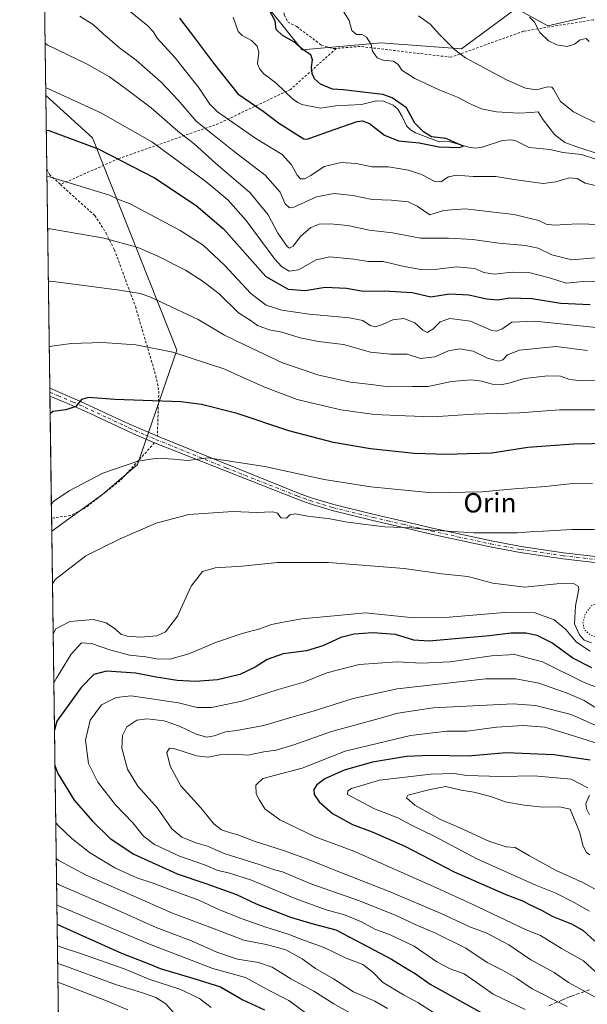
# Model space of a CAD drawing. Units: metres. Extents: x 593300 to 596725, y 4766083 to 4768444.
# Drawn here: x 593300 to 593534, y 4767233 to 4767640 of the extents above; entities that cross this region are included whole.
import ezdxf
from ezdxf.enums import TextEntityAlignment as Align

# ---------------------------------------------------------------- set-up
doc = ezdxf.new("R2010")
doc.units = ezdxf.units.M
doc.header["$MEASUREMENT"] = 0
for name, pattern in [('DGN Style 2', [1.6480167562047852, 0.988810053722871, -0.6592067024819142]), ('DGN Style 3', [2.307223458686699, 1.648016756204785, -0.6592067024819142]), ('DGN Style 4', [2.6384748266838614, 1.318413404963828, -0.6592067024819142, 0.001648016756204785, -0.6592067024819142]), ('DGN Style 5', [1.1536117293433497, 0.4944050268614355, -0.6592067024819142])]:
    doc.linetypes.add(name, pattern=pattern)
for name, color, linetype, lineweight in [('Alambrada', 7, 'DGN Style 2', 0), ('Arbolado forestal CxS', 92, 'Continuous', 0), ('Camino Cxs', 7, 'Continuous', 0), ('Camino eje', 30, 'DGN Style 4', 13), ('Comarca CxS', 21, 'Continuous', 0), ('Comunidad Autónoma CxS', 142, 'Continuous', 0), ('Corriente natural lineal', 142, 'Continuous', 13), ('Curva de nivel maestra', 30, 'Continuous', 30), ('Curva de nivel normal', 30, 'Continuous', 0), ('Curva de nivel normal depresión', 30, 'DGN Style 5', 0), ('Entidad de ámbito territorial CxS', 92, 'Continuous', 0), ('Espacio natural protegido CxS', 121, 'Continuous', 0), ('Matorral CxS', 135, 'Continuous', 0), ('Municipio CxS', 4, 'Continuous', 0), ('Pastizal CxS', 92, 'Continuous', 0), ('Provincia CxS', 1, 'Continuous', 0), ('Senda', 7, 'DGN Style 3', 0), ('Texto cartográfico', 7, 'Continuous', 0)]:
    doc.layers.add(name, color=color, linetype=linetype, lineweight=lineweight)
doc.styles.add('Style-Arial', font='txt')

# ---------------------------------------------------------------- blocks, each defined once
blk = doc.blocks.new('*U6')
at = {"layer": 'Arbolado forestal CxS', "color": 92, "linetype": 'Continuous', "lineweight": 0}
for points in [[(593319.8598999997, 4766910.422599999, 924.1692000000039), (593312.7620999999, 4767428.764699999, 1081.081200000001), (593333.8744999999, 4767444.0681, 1081.0484), (593348.2593, 4767456.3947, 1079.906400000007), (593364.5552000003, 4767503.692500001, 1069.181700000001), (593329.6645999998, 4767591.473099999, 1048.452000000005), (593310.2931000004, 4767609.072899999, 1045.451799999996), (593299.5099999999, 4768396.550000001, 934.9640999999974), (596692.3700000001, 4768443.74, 795.4553000000016)], [(593403.4392999997, 4767643.9693, 1025.088199999998), (593416.2817000002, 4767627.9177, 1025.2068), (593448.9294999996, 4767630.749700001, 1031.186600000001), (593482.2671999997, 4767628.3683, 1035.731400000004), (593504.8897000002, 4767645.037500001, 1040.580100000006), (593517.9864999996, 4767637.893300001, 1041.115300000005), (593533.4641000004, 4767641.465299999, 1044.096999999994)]]:
    blk.add_polyline3d(points, dxfattribs=at)

msp = doc.modelspace()

# ---------------------------------------------------------------- linework, layer by layer
at = {"layer": 'Alambrada', "color": 7, "linetype": 'DGN Style 2', "lineweight": 0}
for points in [[(593479.0500999996, 4767703.090100001, 1044.804000000004), (593480.5900999998, 4767694.5101, 1047.179399999994), (593480.8501000004, 4767688.0001, 1049.7503), (593477.3201000001, 4767681.4101, 1053.664699999994), (593473.2100999998, 4767677.920100001, 1047.222099999999), (593460.5100999996, 4767674.4301, 1040.192899999995), (593447.1901000004, 4767671.4101, 1043.678799999994), (593422.9801000003, 4767664.640100001, 1029.859500000006), (593415.2600999996, 4767657.8301, 1028.842699999994), (593408.9200999998, 4767649.690099999, 1027.645399999994), (593408.4901000002, 4767646.5001, 1027.069799999997), (593408.9501, 4767642.3201, 1027.376600000003), (593410.3701, 4767639.4101, 1027.0288), (593414.1001000004, 4767637.5101, 1027.2215), (593424.2301000003, 4767629.880100001, 1027.878500000006), (593429.1901000004, 4767628.390100001, 1028.570000000007), (593430.4101, 4767628.4901, 1028.958899999998)], [(593798.6901000004, 4767655.880100001, 1104.946400000001), (593790.4801000003, 4767664.0101, 1108.367400000003), (593780.8201000001, 4767667.2401, 1106.716899999999), (593770.8701, 4767668.4001, 1106.572799999994), (593761.0100999996, 4767669.290100001, 1103.933399999994), (593754.5100999996, 4767668.040100001, 1103.816200000001), (593739.3101000005, 4767650.800100001, 1094.465700000001), (593733.7001, 4767641.120100001, 1093.585699999996), (593720.9301000005, 4767622.5101, 1076.149999999994), (593712.6201, 4767611.6601, 1073.097099999999), (593705.9301000005, 4767601.4001, 1069.189199999993), (593699.3300999999, 4767589.0001, 1066.573799999998), (593692.6001000004, 4767582.8101, 1056.124400000001), (593690.5100999996, 4767582.640100001, 1055.482900000003), (593672.0800999999, 4767592.690099999, 1055.642399999997), (593648.8300999999, 4767604.340100001, 1054.725900000005), (593620.6901000004, 4767605.640100001, 1049.300300000003), (593586.2801000001, 4767616.710100001, 1047.721099999995), (593546.8000999996, 4767639.3201, 1056.351699999999), (593536.6901000004, 4767640.3301, 1047.444099999993), (593507.8901000004, 4767635.610099999, 1049.685800000007), (593477.8901000004, 4767624.840100001, 1035.531400000007), (593440.3201000001, 4767629.3101, 1031.918099999995), (593430.4101, 4767628.4901, 1028.958899999998)], [(593430.4101, 4767628.4901, 1028.958899999998), (593411.5500999996, 4767611.540100001, 1032.111000000004), (593381.7600999996, 4767597.390100001, 1048.642900000006), (593340.4001000002, 4767582.890100001, 1050.168699999995), (593316.3501000004, 4767572.200099999, 1064.593099999998)], [(593310.7096999995, 4767578.650800001, 1066.441900000005), (593310.7099000001, 4767578.650400001, 1066.442299999995), (593311.8000999996, 4767576.3301, 1067.908599999995), (593311.8400999998, 4767576.290100001, 1067.953299999994), (593316.3501000004, 4767572.200099999, 1064.593099999998)], [(593316.3501000004, 4767572.200099999, 1064.593099999998), (593330.5500999996, 4767559.350099999, 1057.860100000006), (593335.2100999998, 4767552.090100001, 1068.097800000003), (593338.6901000004, 4767545.2301, 1066.522400000002), (593347.3701, 4767521.690099999, 1069.664600000004), (593355.8201000001, 4767493.130100001, 1086.5726), (593357.0500999996, 4767486.7601, 1080.379100000006), (593356.4401000004, 4767468.110099999, 1097.401700000002)], [(593355.2801000001, 4767465.340100001, 1096.608099999998), (593341.0301000001, 4767449.690099999, 1091.818799999994), (593326.5100999996, 4767438.3101, 1085.415599999993), (593320.5301000001, 4767435.2501, 1083.433000000005), (593313.7801000001, 4767434.370100001, 1080.938599999994), (593312.6902000001, 4767434.2301, 1080.830400000006), (593312.6873000005, 4767434.229699999, 1080.830100000006)]]:
    msp.add_polyline3d(points, dxfattribs=at)
at = {"layer": 'Arbolado forestal CxS', "color": 92, "linetype": 'Continuous', "lineweight": 0, "extrusion": (-0.003645302930254812, 0.2662251792272268, 0.9639039712087392), "elevation": 1268102.499309894, "flags": 128}
msp.add_lwpolyline([(-658529.3132891813, -4586978.271547527), (-658529.3132891813, -4587081.44595538)], dxfattribs=at)
at = {"layer": 'Arbolado forestal CxS', "color": 92, "linetype": 'Continuous', "lineweight": 0, "extrusion": (0.002496531125417671, -0.1823171359461916, 0.9832366089974061), "elevation": -866639.7758167654, "flags": 128}
msp.add_lwpolyline([(658533.0635620239, 4679053.000684311), (658533.0635620239, 4679280.706696717)], dxfattribs=at)
at = {"layer": 'Arbolado forestal CxS', "color": 92, "linetype": 'Continuous', "lineweight": 0}
for points in [[(593403.4392999997, 4767643.9693, 1025.088199999998), (593416.2817000002, 4767627.9177, 1025.2068), (593448.9294999996, 4767630.749700001, 1031.186600000001), (593482.2671999997, 4767628.3683, 1035.731400000004), (593504.8897000002, 4767645.037500001, 1040.580100000006), (593517.9864999996, 4767637.893300001, 1041.115300000005), (593533.4641000004, 4767641.465299999, 1044.096999999994)], [(593310.2931000004, 4767609.072899999, 1045.451799999996), (593329.6645999998, 4767591.473099999, 1048.452000000005), (593364.5552000003, 4767503.692500001, 1069.181700000001), (593348.2593, 4767456.3947, 1079.906400000007), (593333.8744999999, 4767444.0681, 1081.0484), (593312.7620999999, 4767428.764699999, 1081.081200000001)]]:
    msp.add_polyline3d(points, dxfattribs=at)
at = {"layer": 'Camino Cxs', "color": 7, "linetype": 'Continuous', "lineweight": 0, "extrusion": (-0.002178743488501281, 0.1578905094272916, 0.9874542217792184), "elevation": 752508.4635686605, "flags": 128}
msp.add_lwpolyline([(-659036.1487162082, -4698971.485734441), (-659036.1487162082, -4698974.75921045)], dxfattribs=at)
at = {"layer": 'Camino Cxs', "color": 7, "linetype": 'Continuous', "lineweight": 0}
for points in [[(593563.6801000005, 4767412.8101, 1110.452699999994), (593524.0900999998, 4767417.440099999, 1108.052100000001), (593506.4501, 4767420.0101, 1107.053400000004), (593494.1101000002, 4767422.300100001, 1110.436100000006), (593469.6501000002, 4767427.640100001, 1108.303799999994), (593457.5701000001, 4767430.4801, 1108.235199999996), (593445.4901000002, 4767433.2501, 1102.414399999994), (593428.7301000003, 4767437.370100001, 1102.970199999996), (593419.2301000003, 4767440.270099999, 1104.191600000006), (593413.9401000004, 4767442.170100001, 1099.114199999996), (593355.2801000001, 4767465.350099999, 1096.608900000007), (593346.6101000002, 4767469.030099999, 1080.216700000004), (593342.1001000004, 4767471.110099999, 1077.403399999996), (593328.6201, 4767477.440099999, 1075.8413), (593318.7001, 4767481.860099999, 1074.717199999999), (593311.9967999998, 4767484.701400001, 1074.0245), (593311.9518999998, 4767487.933499999, 1073.507599999997), (593311.9561000001, 4767487.931700001, 1073.508199999997), (593324.4501, 4767482.620100001, 1075.009000000005), (593343.3601000002, 4767473.8301, 1077.049199999994), (593347.8300999999, 4767471.780099999, 1079.336500000005), (593356.4501, 4767468.110099999, 1097.410399999993), (593414.8101000005, 4767444.520099999, 1101.204899999997), (593420.0100999996, 4767442.640100001, 1103.678100000005), (593429.3901000004, 4767439.780099999, 1100.282600000006), (593446.0701000001, 4767435.6801, 1099.906099999993), (593458.1401000004, 4767432.920100001, 1106.911999999997), (593470.2001, 4767430.0801, 1107.806299999997), (593494.6101000002, 4767424.7501, 1107.266900000003), (593506.8601000002, 4767422.4801, 1109.147200000007), (593524.4200999998, 4767419.920100001, 1108.020999999993), (593564.0201000003, 4767415.280099999, 1109.622900000002)], [(593311.9518999998, 4767487.933499999, 1073.507599999997), (593311.9561000001, 4767487.931700001, 1073.508199999997), (593324.4501, 4767482.620100001, 1075.009000000005), (593343.3601000002, 4767473.8301, 1077.049199999994), (593347.8300999999, 4767471.780099999, 1079.336500000005), (593356.4402000001, 4767468.1143, 1097.399900000004)], [(593563.6801000005, 4767412.8101, 1110.452699999994), (593524.0900999998, 4767417.440099999, 1108.052100000001), (593506.4501, 4767420.0101, 1107.053400000004), (593494.1101000002, 4767422.300100001, 1110.436100000006), (593469.6501000002, 4767427.640100001, 1108.303799999994), (593457.5701000001, 4767430.4801, 1108.235199999996), (593445.4901000002, 4767433.2501, 1102.414399999994), (593428.7301000003, 4767437.370100001, 1102.970199999996), (593419.2301000003, 4767440.270099999, 1104.191600000006), (593413.9401000004, 4767442.170100001, 1099.114199999996), (593355.2801000001, 4767465.350099999, 1096.608900000007), (593346.6101000002, 4767469.030099999, 1080.216700000004), (593342.1001000004, 4767471.110099999, 1077.403399999996), (593328.6201, 4767477.440099999, 1075.8413), (593318.7001, 4767481.860099999, 1074.717199999999), (593311.9965000004, 4767484.701400001, 1074.0245)], [(593356.4402000001, 4767468.1143, 1097.399900000004), (593356.4501, 4767468.110099999, 1097.410399999993), (593414.8101000005, 4767444.520099999, 1101.204899999997), (593420.0100999996, 4767442.640100001, 1103.678100000005), (593429.3901000004, 4767439.780099999, 1100.282600000006), (593446.0701000001, 4767435.6801, 1099.906099999993), (593458.1401000004, 4767432.920100001, 1106.911999999997), (593470.2001, 4767430.0801, 1107.806299999997), (593494.6101000002, 4767424.7501, 1107.266900000003), (593506.8601000002, 4767422.4801, 1109.147200000007), (593524.4200999998, 4767419.920100001, 1108.020999999993), (593564.0201000003, 4767415.280099999, 1109.622900000002)]]:
    msp.add_polyline3d(points, dxfattribs=at)
at = {"layer": 'Camino eje', "color": 30, "linetype": 'DGN Style 4', "lineweight": 13}
msp.add_polyline3d([(593311.9740000004, 4767486.317600001, 1073.776100000003), (593311.9770999998, 4767486.316299999, 1073.776500000007), (593315.3300999999, 4767484.895099999, 1074.154699999999), (593321.5751, 4767482.2401, 1074.866399999999), (593326.5351, 4767480.030099999, 1075.423299999995), (593335.9901000002, 4767475.6351, 1076.410799999998), (593342.7301000003, 4767472.470100001, 1077.233999999997), (593344.9650999998, 4767471.4451, 1078.096799999999), (593347.2200999996, 4767470.405099999, 1079.547399999996), (593351.5551000005, 4767468.565099999, 1091.132199999993), (593355.8651000002, 4767466.7301, 1097.116800000003), (593385.0450999998, 4767454.9351, 1100.976500000004), (593414.3750999998, 4767443.345100001, 1100.085300000006), (593416.9751000004, 4767442.405099999, 1101.799599999998), (593419.6201, 4767441.4551, 1103.857699999993), (593429.0601000005, 4767438.575099999, 1101.733699999997), (593445.7801000001, 4767434.465100001, 1101.172900000005), (593451.8201000001, 4767433.0801, 1100.305300000007), (593457.8551000003, 4767431.700099999, 1107.544699999999), (593463.8850999996, 4767430.280099999, 1107.3992), (593469.9250999996, 4767428.860099999, 1108.073300000004), (593494.3601000002, 4767423.5251, 1109.033299999996), (593506.6551000001, 4767421.245100001, 1108.044899999994), (593524.2550999997, 4767418.6801, 1108.052899999995), (593544.0500999996, 4767416.3651, 1109.507100000003)], dxfattribs=at)
at = {"layer": 'Comarca CxS', "color": 21, "linetype": 'Continuous', "lineweight": 0, "flags": 128}
msp.add_lwpolyline([(596043.115394666, 4766120.698684144), (593331.1900007149, 4766082.999982301), (593299.5100007156, 4768396.549982279), (595238.1554541603, 4768423.513864947), (596692.3700007418, 4768443.739982279), (596725.1700007409, 4766130.1799823)], close=True, dxfattribs=at)
at = {"layer": 'Comunidad Autónoma CxS', "color": 142, "linetype": 'Continuous', "lineweight": 0, "flags": 128}
msp.add_lwpolyline([(596043.115394666, 4766120.698684144), (593331.1900007149, 4766082.999982301), (593299.5100007156, 4768396.549982279), (595238.1554541603, 4768423.513864947), (596692.3700007418, 4768443.739982279), (596725.1700007409, 4766130.1799823)], close=True, dxfattribs=at)
at = {"layer": 'Corriente natural lineal', "color": 142, "linetype": 'Continuous', "lineweight": 13}
msp.add_polyline3d([(593537.7962999997, 4767582.6765, 1029.133000000002), (593531.8673, 4767584.640100001, 1029.329199999993), (593524.1876999997, 4767585.442299999, 1028.738599999997), (593518.8812999995, 4767586.721700001, 1028.274799999999), (593510.2094999999, 4767587.568700001, 1026.5098), (593504.6710999999, 4767590.232899999, 1026.614300000001), (593502.8958999999, 4767590.627900001, 1026.741200000004), (593499.2481000006, 4767590.392899999, 1026.704700000002), (593490.7390999999, 4767587.623299999, 1025.594400000002), (593487.9804999996, 4767587.284700001, 1025.424100000004), (593485.2220999999, 4767587.602499999, 1025.274099999995), (593477.0447000006, 4767590.027100001, 1025.349799999996), (593472.9291000003, 4767589.910499999, 1025.195500000002), (593463.2679000003, 4767593.521500001, 1024.548500000004), (593461.1586999996, 4767594.778899999, 1024.421600000001), (593459.5078999996, 4767596.502499999, 1024.239499999996), (593457.7049000004, 4767600.3827, 1023.954700000002), (593455.8973000003, 4767603.3599, 1024.197799999994), (593453.9215000002, 4767604.9663, 1024.561600000001), (593449.9184999998, 4767606.638300001, 1024.568100000004), (593447.1416999997, 4767606.756300001, 1024.353000000003), (593440.9162999997, 4767605.337900001, 1023.974799999996), (593430.0597000001, 4767604.7777, 1023.632500000007), (593423.9669000005, 4767603.722100001, 1023.0334), (593416.1630999995, 4767605.349300001, 1022.543900000004), (593414.5203, 4767606.083500001, 1022.480100000001), (593412.3470999999, 4767607.6961, 1022.307000000001), (593405.5301000001, 4767614.178900001, 1022.089699999997), (593400.4737, 4767618.009099999, 1021.767500000002), (593398.7742999997, 4767619.852700001, 1021.559599999993), (593397.9193000002, 4767622.0647, 1021.353799999997), (593398.4017000003, 4767626.9769, 1021.546499999997), (593397.6984999999, 4767629.387499999, 1021.387100000007), (593395.4263000004, 4767631.808700001, 1021.023199999996), (593391.5576999999, 4767633.804500001, 1020.582899999994), (593389.9052999998, 4767635.5219, 1020.563800000004), (593387.7538999999, 4767641.392899999, 1020.325299999997)], dxfattribs=at)
at = {"layer": 'Curva de nivel maestra', "color": 30, "linetype": 'Continuous', "lineweight": 30, "flags": 128}
for points, elevation in [([(593365.6399999997, 4767641.0001), (593370.5, 4767634.540100001), (593379.6600000003, 4767622.450099999), (593389.7300000006, 4767609.7601), (593400.2000000002, 4767602.600099999), (593406.5800000001, 4767597.720100001), (593414.1799999997, 4767592.8301), (593416.9699999997, 4767591.040100001), (593418.4199999999, 4767590.9801), (593427.1600000003, 4767594.140100001), (593439.04, 4767598.200099999), (593441.2800000003, 4767598.590100001), (593444.1900000004, 4767597.4101), (593450.4199999999, 4767592.6601), (593456.1699999999, 4767590.220100001), (593464.7800000003, 4767589.4001), (593473.0599999996, 4767587.7501), (593481.2999999998, 4767587.5001), (593483.0999999996, 4767588.120100001), (593479.4199999999, 4767589.630100001), (593475.8600000005, 4767591.2401), (593469.8399999999, 4767591.890100001), (593466.5599999996, 4767593.940099999), (593462.8799999999, 4767597.590100001), (593459.5199999996, 4767603.890100001), (593453.54, 4767608.020099999), (593449.7300000006, 4767609.440099999), (593439.0700000003, 4767610.7301), (593433.3200000003, 4767611.350099999), (593428.8799999999, 4767611.600099999), (593423.8499999996, 4767613.7401), (593421.4199999999, 4767615.920100001), (593420.5300000003, 4767618.0601), (593420.2000000002, 4767620.780099999), (593420.54, 4767623.7301), (593419.8499999996, 4767625.860099999), (593416.7999999998, 4767627.9101), (593412.8899999997, 4767631.2301), (593408.1500000004, 4767633.860099999), (593405.6200000001, 4767636.2601), (593405.0999999996, 4767639.920100001), (593403.0499999998, 4767643.590100001)], 1025), ([(593310.4892999995, 4767594.7434), (593311.5899999999, 4767594.5701), (593331.9400000004, 4767586.9101), (593355.29, 4767575.0001), (593372.5099999999, 4767563.550100001), (593383.79, 4767553.840100001), (593401.3499999996, 4767534.090100001), (593410.4800000006, 4767528.950099999), (593417.6200000001, 4767528.3301), (593425.7999999998, 4767529.770099999), (593434.6200000001, 4767529.3301), (593441.5499999998, 4767528.110099999), (593450.2199999997, 4767528.1801), (593461.8899999997, 4767527.4801), (593469.5499999998, 4767525.7501), (593477.2199999997, 4767526.950099999), (593485.2199999997, 4767526.620100001), (593492.5499999998, 4767524.970100001), (593497.2199999997, 4767524.520099999), (593502.1699999999, 4767525.280099999), (593511.3499999996, 4767525.100099999), (593523.2999999998, 4767523.1801), (593535.4199999999, 4767522.590100001)], 1050), ([(593551.5499999998, 4767465.1501), (593528.5499999998, 4767464.770099999), (593509.6299999999, 4767463.4301), (593494.7300000006, 4767461.090100001), (593484.7100000001, 4767460.840100001), (593476.1900000004, 4767460.5601), (593462.6900000004, 4767460.9801), (593444.54, 4767462.9001), (593429.3499999996, 4767465.520099999), (593410.7599999999, 4767470.3301), (593389.4699999997, 4767477.4801), (593374.7400000002, 4767481.1501), (593366.2199999997, 4767482.270099999), (593338.8499999996, 4767483.290100001), (593328.0300000003, 4767484.040100001), (593325.0300000003, 4767483.3301), (593322.79, 4767480.380100001), (593318.6299999999, 4767479.0001), (593313.1799999997, 4767478.370100001), (593312.0970999999, 4767477.331800001)], 1075), ([(593536.1299999999, 4767372.350099999), (593528.2199999997, 4767376.3101), (593519.5199999996, 4767382.5701), (593513.4800000006, 4767385.6501), (593508.8899999997, 4767386.630100001), (593502.79, 4767386.690099999), (593493.8300000001, 4767385.5001), (593481.1200000001, 4767384.450099999), (593468.8899999997, 4767383.2601), (593462.5499999998, 4767383.770099999), (593454.8899999997, 4767386.100099999), (593445.5499999998, 4767386.7501), (593437.8899999997, 4767386.190099999), (593432.3799999999, 4767384.800100001), (593424.8600000005, 4767381.370100001), (593418.1100000005, 4767379.340100001), (593408.5199999996, 4767378.050100001), (593401.8300000001, 4767375.7301), (593396.9400000004, 4767372.5001), (593390.5499999998, 4767369.600099999), (593381.3099999996, 4767367.370100001), (593372.2599999999, 4767366.640100001), (593364.6500000004, 4767367.020099999), (593355.8899999997, 4767368.380100001), (593347.5499999998, 4767370.130100001), (593335.4000000004, 4767370.890100001), (593330.1100000005, 4767369.4901), (593324.9699999997, 4767364.100099999), (593314.9299999997, 4767350.2601), (593313.8892999999, 4767346.4498)], 1100), ([(593535.4299999997, 4767334.140100001), (593520.3600000005, 4767336.2401), (593500.6900000004, 4767337.190099999), (593485.04, 4767335.800100001), (593469.4199999999, 4767336.090100001), (593459.4400000004, 4767335.6501), (593445.4299999997, 4767333.210100001), (593433.6900000004, 4767330.020099999), (593425.7300000006, 4767326.3101), (593422.3899999997, 4767323.9301), (593421.1699999999, 4767321.9301), (593421.2800000003, 4767319.8301), (593423.3399999999, 4767316.880100001), (593428.9400000004, 4767312.040100001), (593437.1799999997, 4767307.540100001), (593445.2300000006, 4767304.4801), (593458.7599999999, 4767298.470100001), (593479.2599999999, 4767287.970100001), (593500.5, 4767278.540100001), (593507.5199999996, 4767275.9001), (593511.2000000002, 4767273.920100001), (593515.2599999999, 4767272.100099999), (593519.7699999996, 4767269.640100001), (593527.9900000002, 4767266.2601), (593532.5300000003, 4767263.600099999), (593537.3099999996, 4767259.2601)], 1125), ([(593314.0880000005, 4767331.9408), (593315.2300000006, 4767328.610099999), (593322.0700000003, 4767317.530099999), (593329.5999999996, 4767308.880100001), (593336.8899999997, 4767301.7601), (593346.7800000003, 4767295.1601), (593364.6100000005, 4767287.100099999), (593376.5199999996, 4767283.040100001), (593389.1399999997, 4767278.540100001), (593397.29, 4767274.6801), (593411.5199999996, 4767269.220100001), (593420.3099999996, 4767266.5801), (593430.2199999997, 4767263.950099999), (593443.6100000005, 4767256.8301), (593453.2999999998, 4767251.800100001), (593459.79, 4767247.7601), (593463.1100000005, 4767245.8201), (593469.2800000003, 4767241.5001), (593491.3799999999, 4767229.2401)], 1100), ([(593314.9879999999, 4767266.2149), (593316.0800000001, 4767265.710100001), (593341.5700000003, 4767254.280099999), (593353.3399999999, 4767249.770099999), (593357.5800000001, 4767247.9301), (593371.5800000001, 4767243.8201), (593382.5599999996, 4767240.380100001), (593391.7599999999, 4767235.0001), (593400.7400000002, 4767230.780099999)], 1075)]:
    msp.add_lwpolyline(points, dxfattribs=dict(at, elevation=elevation))
at = {"layer": 'Curva de nivel normal', "color": 30, "linetype": 'Continuous', "lineweight": 0, "flags": 128}
for points, elevation in [([(593540.7400000002, 4767571.050000001), (593533.3200000003, 4767572.699999999), (593530, 4767574.640000001), (593526.7199999997, 4767575.01), (593521.2800000003, 4767573.359999999), (593516, 4767572.57), (593503.8700000001, 4767574.26), (593496.4699999997, 4767575.57), (593487.0999999996, 4767575.539999999), (593480.1100000005, 4767576.01), (593476.8899999997, 4767575.380000001), (593473.7000000002, 4767573.369999999), (593471.1600000003, 4767573.5), (593465.7000000002, 4767576.279999999), (593460.25, 4767578.16), (593452, 4767579.560000001), (593445.1299999999, 4767579.49), (593438.6900000004, 4767580.890000001), (593432.5300000003, 4767581.300000001), (593425.4900000002, 4767579.66), (593419.8899999997, 4767575.949999999), (593417.29, 4767574.49), (593415.7000000002, 4767574.480000001), (593414.2800000003, 4767576), (593411.9800000006, 4767580.359999999), (593408.0899999999, 4767584.550000001), (593397.1200000001, 4767591.17), (593381.2599999999, 4767602.210000001), (593378.1299999999, 4767605.480000001), (593373.75, 4767612.09), (593363.8399999999, 4767624.640000001), (593356.3399999999, 4767632.689999999), (593354.7699999996, 4767635.480000001), (593352.4600000001, 4767637.84), (593344.5499999998, 4767644.25)], 1030), ([(593432.7999999998, 4767644.850000001), (593435.7100000001, 4767640), (593436.9100000003, 4767635.850000001), (593438.7800000003, 4767634.26), (593441.0700000003, 4767634.25), (593443, 4767633.109999999), (593444.8899999997, 4767630.140000001), (593445.3899999997, 4767627.4), (593447.3399999999, 4767624.640000001), (593449.8600000005, 4767623.600000001), (593454.0599999996, 4767623.220000001), (593455.9800000006, 4767621.800000001), (593457.54, 4767619.439999999), (593462.9500000002, 4767615.99), (593473.2000000002, 4767611.24), (593480.9100000003, 4767608.24), (593485.5, 4767605.720000001), (593490.4900000002, 4767603.49), (593496.6600000003, 4767602.289999999), (593505.9299999997, 4767601.65), (593511.0199999996, 4767601.980000001), (593513.9400000004, 4767602.32), (593515.9600000001, 4767599.01), (593520.7300000006, 4767592.83), (593524.9100000003, 4767589.59), (593530.3799999999, 4767587.600000001), (593539.6200000001, 4767584.619999999)], 1030), ([(593544.4000000004, 4767555.550000001), (593530.1799999997, 4767555.960000001), (593520.5499999998, 4767555.34), (593517.2199999997, 4767555.75), (593514.2000000002, 4767557.350000001), (593503.9400000004, 4767559.859999999), (593483.6799999997, 4767562.100000001), (593474.8099999996, 4767561.390000001), (593469.1399999997, 4767559.600000001), (593463.8799999999, 4767563.199999999), (593460.2199999997, 4767565.01), (593453.2199999997, 4767565.779999999), (593445.2199999997, 4767565.930000001), (593437.2199999997, 4767567.67), (593429.5499999998, 4767568.480000001), (593422.2199999997, 4767567.130000001), (593412.8899999997, 4767562.779999999), (593411.0499999998, 4767562.529999999), (593409.3499999996, 4767564.16), (593407.2999999998, 4767568.980000001), (593400.9699999997, 4767576.09), (593388.2100000001, 4767585.9), (593378.5499999998, 4767593.52), (593372.5199999996, 4767598.42), (593365.1100000005, 4767607.039999999), (593357.9600000001, 4767614.480000001), (593347.6500000004, 4767623.619999999), (593340.7400000002, 4767628.779999999), (593333.8300000001, 4767634.59), (593330.0300000003, 4767638.279999999), (593324.4500000002, 4767641.869999999)], 1035), ([(593464.5099999999, 4767642.01), (593469.2800000003, 4767638.460000001), (593473.1500000004, 4767634.189999999), (593479.4800000006, 4767627.859999999), (593483.8600000005, 4767624.57), (593489.5599999996, 4767621.600000001), (593500.7800000003, 4767615.449999999), (593508.6600000003, 4767612.01), (593513.3899999997, 4767611.350000001), (593517.7199999997, 4767612.58), (593519.5199999996, 4767612.52), (593520.2699999996, 4767611.699999999), (593523.1600000003, 4767606.550000001), (593528.5899999999, 4767602.220000001), (593539.2300000006, 4767597.08)], 1035), ([(593510.3300000001, 4767641.380000001), (593512.4500000002, 4767639.300000001), (593514.5999999996, 4767635.119999999), (593518.2699999996, 4767631.630000001), (593521.6299999999, 4767629.949999999), (593525.9600000001, 4767629.34), (593529, 4767630.189999999), (593531.3399999999, 4767632.01), (593533.79, 4767632.65), (593535.0199999996, 4767631.390000001)], 1040), ([(593542.2000000002, 4767542.350000001), (593527.8899999997, 4767541.02), (593519.5999999996, 4767543.050000001), (593513.9299999997, 4767545.83), (593508.6500000004, 4767547.029999999), (593497.6100000005, 4767547.99), (593486.9600000001, 4767549.390000001), (593476.8300000001, 4767549.939999999), (593465.2199999997, 4767549.99), (593453.7000000002, 4767552.279999999), (593444.0800000001, 4767553.289999999), (593435.1600000003, 4767555.199999999), (593427.9400000004, 4767555.980000001), (593423.4100000003, 4767555.76), (593419.8600000005, 4767554.4), (593415.5800000001, 4767550.75), (593412.5800000001, 4767546.67), (593411.0999999996, 4767545.930000001), (593410.1900000004, 4767546.550000001), (593406.3300000001, 4767552.09), (593402.2699999996, 4767559.600000001), (593394.6500000004, 4767568.850000001), (593380.5999999996, 4767580.91), (593371.6500000004, 4767589), (593364.9000000004, 4767594.26), (593353.9199999999, 4767603.960000001), (593343.2000000002, 4767611.9), (593336.6900000004, 4767616.730000001), (593327.4000000004, 4767622.01), (593311.1100000005, 4767629.859999999), (593310.0001999997, 4767630.467399999)], 1040), ([(593540.8899999997, 4767531.92), (593532.5499999998, 4767532.100000001), (593525.5499999998, 4767531.369999999), (593518.5899999999, 4767533.600000001), (593510.0700000003, 4767535.75), (593503.1299999999, 4767535.939999999), (593495.9400000004, 4767535.050000001), (593491.4800000006, 4767535.850000001), (593487.7199999997, 4767537.4), (593480.1299999999, 4767538.17), (593472.29, 4767537.15), (593465.3600000005, 4767537.02), (593458.5199999996, 4767538.24), (593449.9000000004, 4767540.390000001), (593443.6299999999, 4767540.41), (593437.7100000001, 4767541.26), (593427.7699999996, 4767542.350000001), (593422.0899999999, 4767541.050000001), (593414.8600000005, 4767536.960000001), (593411, 4767536.4), (593407.7599999999, 4767538.34), (593405, 4767541.300000001), (593393.1600000003, 4767557.289999999), (593385.5499999998, 4767565.84), (593376.4800000006, 4767573.390000001), (593354.2000000002, 4767589.850000001), (593333.0800000001, 4767601.880000001), (593311.3600000005, 4767611.789999999), (593310.2490999997, 4767612.284)], 1045), ([(593540.5499999998, 4767512.730000001), (593512.5199999996, 4767515.609999999), (593502.9800000006, 4767515.32), (593498.9400000004, 4767512.4), (593496.5300000003, 4767511.49), (593494.7400000002, 4767511.880000001), (593485.9000000004, 4767515.609999999), (593477.3899999997, 4767516.720000001), (593473.3799999999, 4767515.439999999), (593470.3099999996, 4767512.380000001), (593468.0599999996, 4767510.960000001), (593466.2699999996, 4767511.9), (593462.9800000006, 4767515.039999999), (593458.4299999997, 4767516.730000001), (593453.7999999998, 4767516.17), (593449.5199999996, 4767514.230000001), (593446.6299999999, 4767513.34), (593444.4900000002, 4767513.949999999), (593441.4900000002, 4767516.02), (593435.8899999997, 4767517.09), (593419.2199999997, 4767518.51), (593407.8899999997, 4767520.16), (593401.4199999999, 4767522.33), (593395.0599999996, 4767527.15), (593384.2400000002, 4767538.869999999), (593375.3499999996, 4767547.07), (593365.9100000003, 4767553.210000001), (593351.6600000003, 4767560.699999999), (593345.1699999999, 4767564.220000001), (593340.1600000003, 4767566.199999999), (593336.6200000001, 4767567.84), (593311.8600000005, 4767575.34), (593310.7533, 4767575.4636)], 1055), ([(593534.3399999999, 4767503.600000001), (593521.2199999997, 4767505.180000001), (593506.2199999997, 4767503.640000001), (593501.2199999997, 4767501.800000001), (593499.3899999997, 4767499.640000001), (593497.54, 4767499.130000001), (593492.9500000002, 4767500.33), (593487.0999999996, 4767503.24), (593481.5300000003, 4767504.279999999), (593476.8899999997, 4767503.34), (593471.2199999997, 4767500.890000001), (593465.3399999999, 4767500.230000001), (593459.6900000004, 4767502), (593452.9000000004, 4767501.980000001), (593444.5300000003, 4767502.84), (593433.4100000003, 4767505.960000001), (593423.0899999999, 4767507.25), (593415.5, 4767508.82), (593407.9500000002, 4767511.060000001), (593402.7199999997, 4767512.029999999), (593397.8300000001, 4767513.939999999), (593394.8200000003, 4767516.100000001), (593390.0199999996, 4767519.119999999), (593381.9800000006, 4767527.02), (593375.3200000003, 4767532.039999999), (593368.0899999999, 4767536.800000001), (593356.3300000001, 4767542.710000001), (593348.3300000001, 4767546.199999999), (593334.4199999999, 4767550.050000001), (593312.1500000004, 4767553.850000001), (593311.0487000003, 4767553.8915)], 1060), ([(593543.0800000001, 4767491.119999999), (593532.0499999998, 4767491), (593527.0300000003, 4767491.58), (593523.2199999997, 4767492.949999999), (593517.8899999997, 4767493.109999999), (593508.2199999997, 4767491.92), (593501.7599999999, 4767490), (593498.3799999999, 4767489.289999999), (593494.9600000001, 4767489.640000001), (593490.6799999997, 4767490.9), (593486.2800000003, 4767491.4), (593478.0300000003, 4767490.680000001), (593468.4699999997, 4767488.699999999), (593461.9000000004, 4767488.720000001), (593452.2199999997, 4767488.539999999), (593444.9000000004, 4767489.42), (593436.29, 4767490.480000001), (593423.1799999997, 4767493.4), (593408.1900000004, 4767498.439999999), (593392.5300000003, 4767505.91), (593384.1699999999, 4767509.880000001), (593373.3200000003, 4767516.369999999), (593353.3799999999, 4767525.76), (593349.3899999997, 4767527.16), (593340.7199999997, 4767528.529999999), (593312.4500000002, 4767532.16), (593311.3483999996, 4767532.004000001)], 1065), ([(593537.4299999997, 4767479.050000001), (593522.7000000002, 4767478.949999999), (593506.2199999997, 4767477.82), (593487.2199999997, 4767477.26), (593470.4199999999, 4767476.130000001), (593459.0999999996, 4767476.470000001), (593446.3099999996, 4767477.02), (593432.2699999996, 4767478.980000001), (593414.2000000002, 4767483.24), (593400.4400000004, 4767488.480000001), (593383.9699999997, 4767496.01), (593362.7999999998, 4767502.869999999), (593347.5199999996, 4767505.859999999), (593333.7199999997, 4767506.850000001), (593320.75, 4767506.41), (593312.8099999996, 4767505.33), (593311.7174000005, 4767505.0557)], 1070), ([(593536.4500000002, 4767448.65), (593528.2800000003, 4767448.480000001), (593516.9900000002, 4767447.27), (593504.1100000005, 4767446.34), (593490.6200000001, 4767445.02), (593469.9299999997, 4767444.74), (593444.7599999999, 4767447.109999999), (593425.4400000004, 4767450.24), (593400.9600000001, 4767455.51), (593377.5, 4767459.09), (593368.9600000001, 4767458.100000001), (593363.0999999996, 4767458.619999999), (593356.4500000002, 4767458.970000001), (593348.3600000005, 4767457.730000001), (593333.8799999999, 4767452.810000001), (593319.9600000001, 4767445.480000001), (593313.6900000004, 4767441.24), (593312.6068000002, 4767440.1044)], 1080), ([(593537.2100000001, 4767429.480000001), (593527.9600000001, 4767429.49), (593515.9500000002, 4767428.810000001), (593510.6600000003, 4767428.59), (593505.2699999996, 4767428.07), (593498.7400000002, 4767428.07), (593487.2699999996, 4767428.09), (593470.2199999997, 4767429.279999999), (593461.6200000001, 4767430.189999999), (593450.4699999997, 4767430.58), (593441.3799999999, 4767431.75), (593434.2599999999, 4767432.640000001), (593427.9800000006, 4767433.880000001), (593418.5499999998, 4767435.039999999), (593413.5199999996, 4767435.92), (593411.2699999996, 4767435.630000001), (593409.8600000005, 4767434.25), (593407.5199999996, 4767434.33), (593406.0700000003, 4767436.27), (593404.0199999996, 4767436.779999999), (593397.4500000002, 4767436.539999999), (593387.8200000003, 4767436.92), (593369.4800000006, 4767435.689999999), (593355.9000000004, 4767432.109999999), (593341.0999999996, 4767425.67), (593332.9600000001, 4767421.609999999), (593326.9000000004, 4767418.59), (593314.1299999999, 4767408.83), (593313.0592999998, 4767407.0625)], 1085), ([(593536.0199999996, 4767382.600000001), (593532.9800000006, 4767383.74), (593531.0199999996, 4767385.869999999), (593528.9699999997, 4767390.51), (593529.4400000004, 4767397.930000001), (593530.6900000004, 4767404.83), (593530.4500000002, 4767406.07), (593528.5899999999, 4767407.140000001), (593521.7100000001, 4767407.08), (593508.3700000001, 4767405.689999999), (593495.1399999997, 4767407.289999999), (593484.9000000004, 4767410.02), (593474.1500000004, 4767411.180000001), (593458.4500000002, 4767413.359999999), (593427.2599999999, 4767415.850000001), (593406.1200000001, 4767415.850000001), (593391.5499999998, 4767414.359999999), (593380.4000000004, 4767413.630000001), (593375.0800000001, 4767412.199999999), (593370.4000000004, 4767406.09), (593364.7599999999, 4767393.680000001), (593359.7999999998, 4767387.17), (593356.2199999997, 4767385.460000001), (593349.5499999998, 4767385.02), (593343.8899999997, 4767385.359999999), (593341.29, 4767386.230000001), (593339.0899999999, 4767388.33), (593335.2699999996, 4767390.890000001), (593329.8499999996, 4767392.300000001), (593320.2100000001, 4767391.430000001), (593314.4100000003, 4767388.439999999), (593313.3426999999, 4767386.3674)], 1090), ([(593535.3799999999, 4767379.24), (593529.7800000003, 4767382.91), (593525.3099999996, 4767388.08), (593520.5, 4767392.130000001), (593512.6799999997, 4767395.050000001), (593499.9699999997, 4767395.17), (593477.1799999997, 4767393.180000001), (593461.3399999999, 4767393.050000001), (593442.4199999999, 4767395.100000001), (593431.04, 4767393.960000001), (593416.0099999999, 4767392.5), (593407.79, 4767391.060000001), (593403.7000000002, 4767390.26), (593398.8200000003, 4767388.369999999), (593391.4800000006, 4767386.460000001), (593380.9400000004, 4767382.880000001), (593369.4900000002, 4767378.02), (593361.5499999998, 4767375.880000001), (593356.1399999997, 4767376.039999999), (593351.7199999997, 4767376.880000001), (593344.9900000002, 4767377.58), (593336.7400000002, 4767379.67), (593329.1600000003, 4767382.350000001), (593325.1100000005, 4767382.619999999), (593320.7300000006, 4767377.92), (593314.6900000004, 4767367.960000001), (593313.6204000004, 4767366.086800001)], 1095), ([(593555.2199999997, 4767357.850000001), (593532.9199999999, 4767366.289999999), (593515.7000000002, 4767374.800000001), (593504.2100000001, 4767377.76), (593494.5700000003, 4767377.32), (593477.4600000001, 4767374.84), (593465.7000000002, 4767374.26), (593455.5800000001, 4767374.720000001), (593439.9500000002, 4767373.730000001), (593426.4900000002, 4767370.25), (593417.0700000003, 4767366.380000001), (593406.4400000004, 4767363.279999999), (593391.3600000005, 4767358.51), (593378.8200000003, 4767355.850000001), (593372.8899999997, 4767355.859999999), (593365.2199999997, 4767357.76), (593345.5999999996, 4767360.720000001), (593339.4000000004, 4767360.050000001), (593333.3600000005, 4767357.029999999), (593328.5999999996, 4767350.619999999), (593326.7300000006, 4767342.380000001), (593327.9100000003, 4767332.74), (593331.8499999996, 4767325.02), (593339.1500000004, 4767315.66), (593346.3399999999, 4767308.119999999), (593350.7800000003, 4767302.600000001), (593355.2199999997, 4767299.26), (593365.6200000001, 4767294.34), (593376.2999999998, 4767290.609999999), (593381.4400000004, 4767288.470000001), (593385.9000000004, 4767287.539999999), (593395.4299999997, 4767284.460000001), (593413.4400000004, 4767276.82), (593426.2000000002, 4767272.24), (593433.8300000001, 4767270.109999999), (593440.9199999999, 4767267.25), (593446.7100000001, 4767264.119999999), (593452.4600000001, 4767261.980000001), (593462.6399999997, 4767257.130000001), (593472.04, 4767250.730000001), (593477.5499999998, 4767247.84), (593483.29, 4767245.680000001), (593488.7100000001, 4767241.960000001), (593495.2999999998, 4767237.279999999), (593508.4900000002, 4767230.980000001)], 1105), ([(593537.4199999999, 4767356.07), (593532.9000000004, 4767358.76), (593525.8899999997, 4767361.84), (593514.2300000006, 4767365.9), (593504.6299999999, 4767367.77), (593492.3099999996, 4767367.689999999), (593455.6600000003, 4767363.640000001), (593437.4100000003, 4767359.539999999), (593420.9199999999, 4767354.32), (593412.04, 4767351.880000001), (593400.54, 4767348.369999999), (593389.1600000003, 4767346.359999999), (593384.5599999996, 4767345.82), (593379.8899999997, 4767344.15), (593376.8899999997, 4767343.680000001), (593372.5499999998, 4767344.850000001), (593365.6399999997, 4767348.180000001), (593359.2100000001, 4767350.300000001), (593352.1699999999, 4767351.26), (593348.0199999996, 4767350.67), (593343.8499999996, 4767347.930000001), (593341.9600000001, 4767344.34), (593341.7999999998, 4767339.029999999), (593344.1500000004, 4767330.439999999), (593348.3399999999, 4767323.279999999), (593356.5, 4767314.25), (593362.4000000004, 4767305.710000001), (593366.5199999996, 4767302.24), (593372.3099999996, 4767299.859999999), (593377.1799999997, 4767298.529999999), (593384.0800000001, 4767295.5), (593398.5999999996, 4767290.949999999), (593404.9500000002, 4767288.699999999), (593408.1500000004, 4767287.930000001), (593412.8099999996, 4767286), (593419.9500000002, 4767282.9), (593439.6399999997, 4767276.060000001), (593455.1600000003, 4767269.84), (593463.0300000003, 4767266.060000001), (593470.9000000004, 4767262.859999999), (593484.0099999999, 4767256.359999999), (593492.8200000003, 4767250.439999999), (593499.2000000002, 4767247.220000001), (593504.9100000003, 4767243.92), (593511.5099999999, 4767239.470000001), (593525.9199999999, 4767232.199999999)], 1110), ([(593546.4699999997, 4767344.560000001), (593527.5700000003, 4767352.92), (593512.8200000003, 4767356.67), (593503.5599999996, 4767357.350000001), (593470.5499999998, 4767355.680000001), (593455.8899999997, 4767353.529999999), (593446.6100000005, 4767350.92), (593428.4400000004, 4767346), (593412.9400000004, 4767340.41), (593405.54, 4767338.25), (593400.5099999999, 4767337.51), (593393.8799999999, 4767336.180000001), (593388.6500000004, 4767336.630000001), (593382.29, 4767336.350000001), (593377.5199999996, 4767335.310000001), (593372.6699999999, 4767335.949999999), (593363.2199999997, 4767338.980000001), (593361.4199999999, 4767339.060000001), (593360.4199999999, 4767337.310000001), (593361.7000000002, 4767331.58), (593366.1500000004, 4767323.5), (593374.3600000005, 4767314.34), (593379.7699999996, 4767307.789999999), (593382.9600000001, 4767305.34), (593386.6600000003, 4767304.039999999), (593389.75, 4767303.27), (593396.5199999996, 4767300.600000001), (593408.5499999998, 4767296.789999999), (593418.5499999998, 4767293.17), (593429.0899999999, 4767288.82), (593453.0499999998, 4767279.470000001), (593473.8700000001, 4767270.609999999), (593485.9199999999, 4767265.02), (593492.3799999999, 4767262.680000001), (593501.7599999999, 4767257.74), (593510.9600000001, 4767251.5), (593520.5700000003, 4767246.279999999), (593526.4199999999, 4767242.130000001), (593532.5300000003, 4767238.77), (593547.3200000003, 4767230.619999999)], 1115), ([(593538.9800000006, 4767340.850000001), (593524.9000000004, 4767345.32), (593516.75, 4767347.74), (593507.79, 4767348.5), (593496.6900000004, 4767347.680000001), (593484.5499999998, 4767346.100000001), (593476.1200000001, 4767346.060000001), (593461.1600000003, 4767344.279999999), (593434.0999999996, 4767337.810000001), (593416.2800000003, 4767330.77), (593400.1200000001, 4767326.49), (593397.1200000001, 4767323.699999999), (593397.29, 4767320.199999999), (593398.6600000003, 4767317.58), (593400.8700000001, 4767313.960000001), (593407.0899999999, 4767309.380000001), (593421.7400000002, 4767302.369999999), (593437.6500000004, 4767296.439999999), (593471.8499999996, 4767281.310000001), (593486.4199999999, 4767274.699999999), (593509.0300000003, 4767263.930000001), (593514.9400000004, 4767261.539999999), (593523.5999999996, 4767256.210000001), (593532.6699999999, 4767251.050000001), (593539.1900000004, 4767245.230000001)], 1120), ([(593479.1500000004, 4767328.65), (593469.5700000003, 4767328.369999999), (593448.29, 4767325.83), (593436.6900000004, 4767322.33), (593435.2599999999, 4767321.41), (593435.0199999996, 4767319.949999999), (593446.3099999996, 4767314.02), (593455.8399999999, 4767310.210000001), (593461.5599999996, 4767307.27), (593471.1399999997, 4767302.52), (593488.5300000003, 4767293.24), (593513.0099999999, 4767282.380000001), (593521.2199999997, 4767279.140000001), (593528.8899999997, 4767275.279999999), (593535.2199999997, 4767271.600000001)], 1130), ([(593534.5, 4767322.609999999), (593527.5899999999, 4767326.300000001), (593512.2699999996, 4767327.65), (593498.5899999999, 4767327.300000001), (593484.2800000003, 4767327.82), (593479.1500000004, 4767328.65)], 1130), ([(593475.7000000002, 4767323.15), (593469.2800000003, 4767321.930000001), (593460.0599999996, 4767319.619999999), (593459.4400000004, 4767318.539999999), (593462.9600000001, 4767315.470000001), (593473.5800000001, 4767309.619999999), (593481.2199999997, 4767306.300000001), (593493.5499999998, 4767300.59), (593500.6900000004, 4767298.230000001), (593504.4299999997, 4767297.960000001), (593510.4000000004, 4767294.470000001), (593521.3600000005, 4767288.4), (593532.3899999997, 4767283.460000001), (593540.5, 4767279.039999999)], 1135), ([(593535.3700000001, 4767294.960000001), (593533.9400000004, 4767295.930000001), (593532.5300000003, 4767298.539999999), (593530.9699999997, 4767304.430000001), (593528.8399999999, 4767309.810000001), (593527.1200000001, 4767313.779999999), (593522.7100000001, 4767314.76), (593515.8099999996, 4767314.680000001), (593508.1799999997, 4767315.539999999), (593500.3200000003, 4767316.800000001), (593494.3799999999, 4767319.09), (593487.3600000005, 4767320.84), (593482.0599999996, 4767321.66), (593475.7000000002, 4767323.15)], 1135), ([(593535.2300000006, 4767311.5), (593533.8799999999, 4767313.92), (593533.6600000003, 4767316.220000001), (593535.1600000003, 4767319.67)], 1130), ([(593314.4128999999, 4767308.211300001), (593315.5199999996, 4767306.930000001), (593321.0499999998, 4767301.720000001), (593328.4000000004, 4767295.960000001), (593338.7999999998, 4767289.59), (593347.9699999997, 4767285.41), (593354.7400000002, 4767283.199999999), (593361.2199999997, 4767280.680000001), (593373.6200000001, 4767276.16), (593382.2000000002, 4767272.230000001), (593391.54, 4767268.41), (593401.2800000003, 4767264.99), (593410.4800000006, 4767262.15), (593417.25, 4767259.529999999), (593425.4199999999, 4767256.630000001), (593434.4800000006, 4767252.25), (593441.4900000002, 4767249.630000001), (593445.5, 4767246.4), (593449.5300000003, 4767242.24), (593458.2699999996, 4767236.980000001), (593464.1900000004, 4767233.9), (593470.6500000004, 4767229.699999999)], 1095), ([(593314.6147999996, 4767293.4694), (593315.7199999997, 4767292.560000001), (593326.9800000006, 4767286.51), (593362.7599999999, 4767270.800000001), (593378.2000000002, 4767265.039999999), (593392.1399999997, 4767259.699999999), (593401.4699999997, 4767257.880000001), (593409.5999999996, 4767255.630000001), (593416.3600000005, 4767251.91), (593421.8300000001, 4767247.880000001), (593429.2699999996, 4767243.630000001), (593437.5099999999, 4767238.220000001), (593446.3700000001, 4767234.439999999), (593451.5599999996, 4767231.41)], 1090), ([(593314.7548000002, 4767283.242699999), (593315.8499999996, 4767282.529999999), (593336.25, 4767273.76), (593356, 4767264.880000001), (593370.5499999998, 4767259.439999999), (593381.0700000003, 4767254.66), (593389.5999999996, 4767251.77), (593398.2199999997, 4767250.4), (593403.8899999997, 4767248.550000001), (593411.6600000003, 4767243.66), (593421.1900000004, 4767238.5), (593429.3600000005, 4767233.26), (593439.7699999996, 4767227.58)], 1085), ([(593314.8768999996, 4767274.326500001), (593315.9699999997, 4767273.730000001), (593353.2199999997, 4767257.960000001), (593379.3499999996, 4767247.939999999), (593392.9000000004, 4767244.24), (593402.9500000002, 4767238.730000001), (593410.8300000001, 4767234.699999999), (593417.7100000001, 4767229.619999999)], 1080), ([(593315.108, 4767257.450400001), (593316.2000000002, 4767256.949999999), (593325.1200000001, 4767253.960000001), (593342.7699999996, 4767247.74), (593353.3399999999, 4767243.369999999), (593365.6799999997, 4767239.390000001), (593373.9400000004, 4767235.49), (593378.6799999997, 4767231.84)], 1070), ([(593315.2096999995, 4767250.0218), (593316.2999999998, 4767249.730000001), (593339.4900000002, 4767241.15), (593350.3499999996, 4767237.9), (593355.8499999996, 4767235.930000001), (593359.9800000006, 4767233.26), (593364.0199999996, 4767228.600000001)], 1065), ([(593315.3164999997, 4767242.2237), (593316.4100000003, 4767241.850000001), (593334.7599999999, 4767234.850000001), (593344.2800000003, 4767230.859999999)], 1060)]:
    msp.add_lwpolyline(points, dxfattribs=dict(at, elevation=elevation))
at = {"layer": 'Curva de nivel normal depresión', "color": 30, "linetype": 'DGN Style 5', "lineweight": 0, "elevation": 1085, "flags": 128}
msp.add_lwpolyline([(593545.2199999997, 4767399.930000001), (593540.3600000005, 4767399.560000001), (593536.0599999996, 4767398.050000001), (593533.4500000002, 4767394.600000001), (593532.4600000001, 4767391.029999999), (593533.0099999999, 4767388.050000001), (593535.8600000005, 4767385.66), (593542.0599999996, 4767383.84), (593546.7800000003, 4767384.17), (593550.75, 4767386.26), (593553.1900000004, 4767389.699999999), (593553.6299999999, 4767392.609999999), (593552.2100000001, 4767395.75), (593548.8300000001, 4767398.460000001), (593545.2199999997, 4767399.930000001)], dxfattribs=at)
at = {"layer": 'Entidad de ámbito territorial CxS', "color": 92, "linetype": 'Continuous', "lineweight": 0, "flags": 128}
msp.add_lwpolyline([(596043.115394666, 4766120.698684144), (593331.1900007149, 4766082.999982301), (593299.5100007156, 4768396.549982279), (595238.1554541603, 4768423.513864947), (595249.6990000008, 4768405.209000002), (595266.4339999994, 4768382.546999999), (595278.5780000006, 4768364.563999998), (595293.9099999992, 4768343.291999999), (595307.5799999996, 4768324.427), (595323.6830000004, 4768301.127), (595341.5680000002, 4768277.198999999), (595378.3689999991, 4768225.158), (595396.6380000006, 4768200.471000001), (595413.63, 4768177.047999999), (595429.3480000002, 4768154.634999999), (595444.9360000008, 4768133.237000001), (595461.0349999998, 4768110.825999998)], dxfattribs=at)
at = {"layer": 'Espacio natural protegido CxS', "color": 121, "linetype": 'Continuous', "lineweight": 0, "flags": 128}
msp.add_lwpolyline([(596043.115394666, 4766120.698684144), (593331.1900007149, 4766082.999982301), (593299.5100007156, 4768396.549982279), (595238.1554541603, 4768423.513864947), (596692.3700007418, 4768443.739982279), (596725.1700007409, 4766130.1799823)], close=True, dxfattribs=at)
at = {"layer": 'Matorral CxS', "color": 135, "linetype": 'Continuous', "lineweight": 0}
for points in [[(593533.4641000004, 4767641.465299999, 1044.096999999994), (593517.9864999996, 4767637.893300001, 1041.115300000005), (593504.8897000002, 4767645.037500001, 1040.580100000006), (593482.2671999997, 4767628.3683, 1035.731400000004), (593448.9294999996, 4767630.749700001, 1031.186600000001), (593416.2817000002, 4767627.9177, 1025.2068), (593403.4392999997, 4767643.9693, 1025.088199999998)], [(593403.4392999997, 4767643.9693, 1025.088199999998), (593416.2817000002, 4767627.9177, 1025.2068), (593448.9294999996, 4767630.749700001, 1031.186600000001), (593482.2671999997, 4767628.3683, 1035.731400000004), (593504.8897000002, 4767645.037500001, 1040.580100000006), (593517.9864999996, 4767637.893300001, 1041.115300000005), (593533.4641000004, 4767641.465299999, 1044.096999999994)]]:
    msp.add_polyline3d(points, dxfattribs=at)
at = {"layer": 'Municipio CxS', "color": 4, "linetype": 'Continuous', "lineweight": 0, "flags": 128}
msp.add_lwpolyline([(596043.115394666, 4766120.698684144), (593331.1900007149, 4766082.999982301), (593299.5100007156, 4768396.549982279), (595238.1554541603, 4768423.513864947), (596692.3700007418, 4768443.739982279), (596725.1700007409, 4766130.1799823)], close=True, dxfattribs=at)
at = {"layer": 'Pastizal CxS', "color": 92, "linetype": 'Continuous', "lineweight": 0, "extrusion": (-0.003589911583639426, 0.2620919754910178, 0.9650362215575317), "elevation": 1248431.047646261, "flags": 128}
msp.add_lwpolyline([(-658551.1490185673, -4592336.573116429), (-658551.1490185673, -4592368.100693308)], dxfattribs=at)
at = {"layer": 'Pastizal CxS', "color": 92, "linetype": 'Continuous', "lineweight": 0, "extrusion": (-0.00285368177364956, 0.2084191688104223, 0.978035432166293), "elevation": 992992.2309068873, "flags": 128}
msp.add_lwpolyline([(-658526.821011791, -4654166.979722667), (-658526.821011791, -4654259.742724961)], dxfattribs=at)
at = {"layer": 'Pastizal CxS', "color": 92, "linetype": 'Continuous', "lineweight": 0, "extrusion": (-0.00241340101859071, 0.1756673251573631, 0.9844466295171013), "elevation": 837116.3148675867, "flags": 128}
msp.add_lwpolyline([(-658747.7970201095, -4684680.742000998), (-658747.7970201095, -4684682.383585661)], dxfattribs=at)
at = {"layer": 'Pastizal CxS', "color": 92, "linetype": 'Continuous', "lineweight": 0, "extrusion": (-0.002393233039681229, 0.1734503739005337, 0.9848397028092353), "elevation": 826559.4178883379, "flags": 128}
msp.add_lwpolyline([(-659030.05244209, -4686513.584158527), (-659030.05244209, -4686515.225393983)], dxfattribs=at)
at = {"layer": 'Pastizal CxS', "color": 92, "linetype": 'Continuous', "lineweight": 0, "extrusion": (-0.001816239005325053, 0.1326800841027775, 0.9911572511757938), "elevation": 632536.8051611361, "flags": 128}
msp.add_lwpolyline([(-658511.7290917591, -4716641.786209372), (-658511.7290917591, -4716692.712970525)], dxfattribs=at)
at = {"layer": 'Pastizal CxS', "color": 92, "linetype": 'Continuous', "lineweight": 0, "extrusion": (-0.001737154658143123, 0.1269191212202128, 0.9919115479529326), "elevation": 605119.5301938257, "flags": 128}
msp.add_lwpolyline([(-658503.3565875918, -4720233.247672952), (-658503.3565875918, -4720238.757752843)], dxfattribs=at)
at = {"layer": 'Pastizal CxS', "color": 92, "linetype": 'Continuous', "lineweight": 0}
msp.add_polyline3d([(593312.7620999999, 4767428.764699999, 1081.081200000001), (593310.2931000004, 4767609.072899999, 1045.451799999996), (593329.6645999998, 4767591.473099999, 1048.452000000005), (593364.5552000003, 4767503.692500001, 1069.181700000001), (593348.2593, 4767456.3947, 1079.906400000007), (593333.8744999999, 4767444.0681, 1081.0484)], close=True, dxfattribs=at)
msp.add_polyline3d([(593310.2931000004, 4767609.072899999, 1045.451799999996), (593329.6645999998, 4767591.473099999, 1048.452000000005), (593364.5552000003, 4767503.692500001, 1069.181700000001), (593348.2593, 4767456.3947, 1079.906400000007), (593333.8744999999, 4767444.0681, 1081.0484), (593312.7620999999, 4767428.764699999, 1081.081200000001)], dxfattribs=at)
at = {"layer": 'Provincia CxS', "color": 1, "linetype": 'Continuous', "lineweight": 0, "flags": 128}
msp.add_lwpolyline([(596043.115394666, 4766120.698684144), (593331.1900007149, 4766082.999982301), (593299.5100007156, 4768396.549982279), (595238.1554541603, 4768423.513864947), (596692.3700007418, 4768443.739982279), (596725.1700007409, 4766130.1799823)], close=True, dxfattribs=at)
at = {"layer": 'Senda', "color": 7, "linetype": 'DGN Style 3', "lineweight": 0}
msp.add_polyline3d([(593518.3701, 4767232.4901, 1115.704800000007), (593523.7200999996, 4767234.840100001, 1126.738100000002), (593525.6201, 4767235.6601, 1130.026899999997), (593527.3501000004, 4767236.380100001, 1132.706600000005), (593535.1601, 4767239.090100001, 1133.305999999997)], dxfattribs=at)

# ---------------------------------------------------------------- block references
at = {"layer": 'Arbolado forestal CxS', "color": 92, "linetype": 'Continuous', "lineweight": 0}
msp.add_blockref('*U6', (0, 0), dxfattribs=at)

# ---------------------------------------------------------------- texts
at = {"layer": 'Texto cartográfico', "color": 7, "linetype": 'Continuous', "lineweight": 0, "style": 'Style-Arial'}
msp.add_text('Orin', height=8, dxfattribs=at).set_placement((593494.0115780489, 4767440.550150001), align=Align.MIDDLE_CENTER)

doc.saveas('drawing.dxf')
